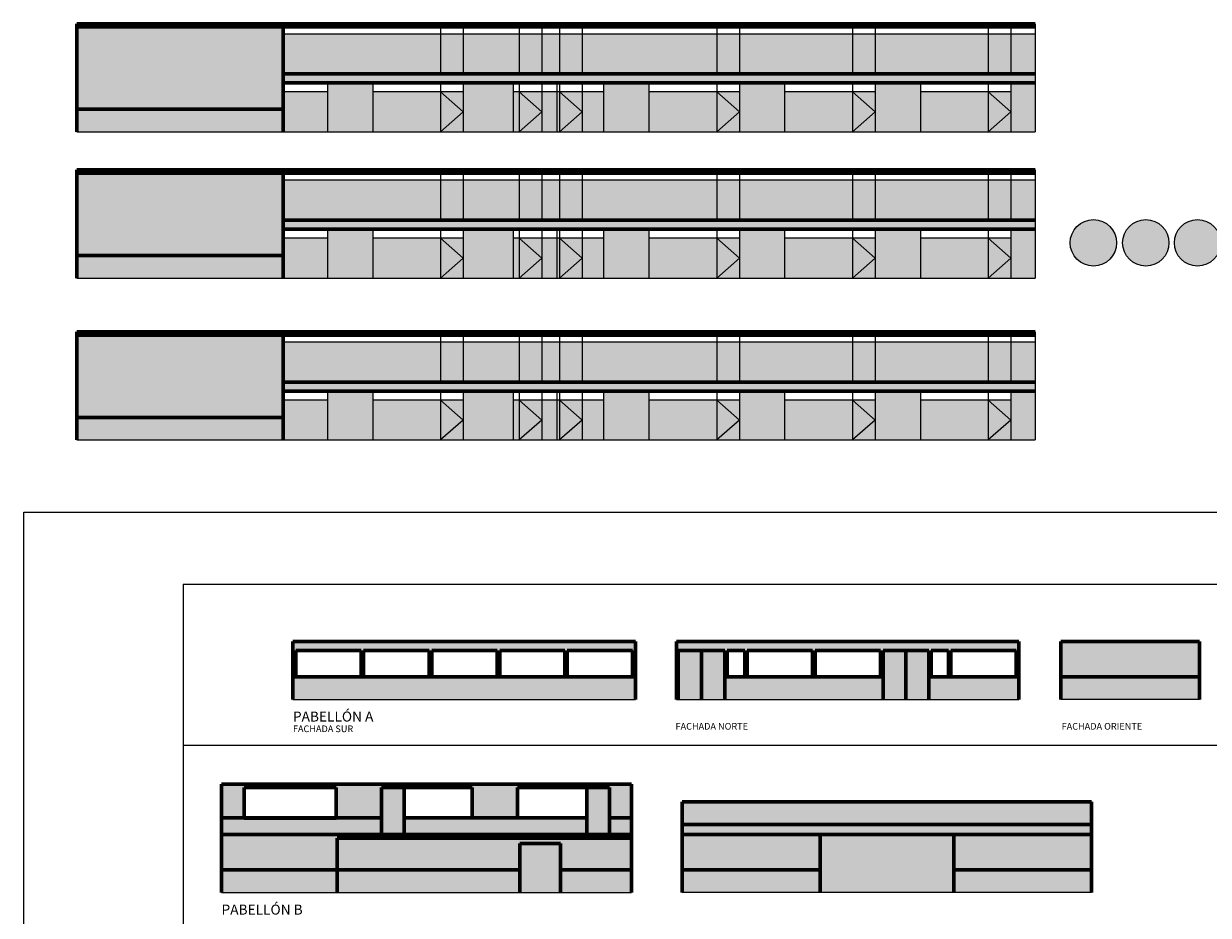
# Model space of a CAD drawing. Units: millimetres. Extents: x 66 to 1059, y 110 to 254.
# Drawn here: x 66 to 118, y 215 to 254 of the extents above; entities that cross this region are included whole.
import ezdxf

# ---------------------------------------------------------------- set-up
doc = ezdxf.new("R2010")
doc.units = ezdxf.units.MM
doc.layers.get('0').update_dxf_attribs({"lineweight": 18})
for name, color, linetype, lineweight in [('0.05', 8, 'Continuous', 5), ('0.5', 2, 'Continuous', 50), ('0.6', 4, 'Continuous', 60)]:
    doc.layers.add(name, color=color, linetype=linetype, lineweight=lineweight)
doc.layers.add('00 cotas', color=2, linetype='Continuous')
doc.layers.add('01', color=4, linetype='Continuous')
doc.styles.add('ARIAL', font='arial.ttf')
doc.styles.add('VERO', font='arial.ttf')

msp = doc.modelspace()

# ---------------------------------------------------------------- hatches: boundary and pattern name
at = {"layer": '0.05', "true_color": 0xa44141}
h = msp.add_hatch(color=15, dxfattribs=at)
h.dxf.hatch_style = 1
h.paths.add_polyline_path([(85.106, 254.03), (84.106, 254.03), (84.106, 252.27), (85.106, 252.27)])
h.paths.add_polyline_path([(88.581, 254.03), (87.581, 254.03), (87.581, 252.27), (88.581, 252.27)])
h.paths.add_polyline_path([(89.356, 252.27), (90.366, 252.27), (90.366, 254.03), (89.356, 254.03)])
h.paths.add_polyline_path([(96.306, 252.27), (97.306, 252.27), (97.306, 254.03), (96.306, 254.03)])
h.paths.add_polyline_path([(103.306, 254.03), (102.306, 254.03), (102.306, 252.27), (103.306, 252.27)])
h.paths.add_polyline_path([(109.306, 254.03), (108.306, 254.03), (108.306, 252.27), (109.306, 252.27)])
at = {"layer": '0.05', "true_color": 0x93d1eb}
h = msp.add_hatch(color=141, dxfattribs=at)
h.dxf.hatch_style = 1
h.paths.add_polyline_path([(110.381, 251.87), (110.381, 252.27), (77.156, 252.27), (77.156, 251.87)])
h = msp.add_hatch(color=141, dxfattribs=at)
h.dxf.hatch_style = 1
h.paths.add_polyline_path([(105.306, 251.47), (105.306, 249.71), (108.306, 249.71), (108.306, 251.47)])
h.paths.add_polyline_path([(102.306, 251.47), (99.306, 251.47), (99.306, 249.71), (102.306, 249.71)])
h.paths.add_polyline_path([(96.306, 249.71), (96.306, 251.47), (93.306, 251.47), (93.306, 249.71)])
h.paths.add_polyline_path([(90.366, 249.71), (91.306, 249.71), (91.306, 251.47), (90.366, 251.47)])
h.paths.add_polyline_path([(88.581, 249.71), (89.246, 249.71), (89.246, 251.47), (88.581, 251.47)])
h.paths.add_polyline_path([(87.581, 251.47), (87.306, 251.47), (87.306, 249.71), (87.581, 249.71)])
h.paths.add_polyline_path([(84.106, 249.71), (84.106, 251.47), (81.106, 251.47), (81.106, 249.71)])
h.paths.add_polyline_path([(79.106, 251.47), (77.156, 251.47), (77.156, 249.71), (79.106, 249.71)])
at = {"layer": '0.05', "true_color": 0xa44141}
h = msp.add_hatch(color=15, dxfattribs=at)
h.dxf.hatch_style = 1
h.paths.add_polyline_path([(85.106, 251.47), (84.106, 251.47), (85.106, 250.59)])
h.paths.add_polyline_path([(84.106, 251.47), (84.106, 249.71), (85.106, 250.59)])
h.paths.add_polyline_path([(85.106, 250.59), (84.106, 249.71), (85.106, 249.71)], flags=17)
h.paths.add_polyline_path([(88.581, 251.47), (87.581, 251.47), (88.581, 250.59)])
h.paths.add_polyline_path([(87.581, 251.47), (87.581, 249.71), (88.581, 250.59)])
h.paths.add_polyline_path([(88.581, 250.59), (87.581, 249.71), (88.581, 249.71)], flags=17)
h.paths.add_polyline_path([(90.366, 251.47), (89.366, 251.47), (90.366, 250.59)])
h.paths.add_polyline_path([(90.366, 250.59), (89.366, 251.47), (89.366, 249.71)])
h.paths.add_polyline_path([(90.366, 250.59), (89.366, 249.71), (90.366, 249.71)], flags=17)
h.paths.add_polyline_path([(97.306, 251.47), (96.306, 251.47), (97.306, 250.59)])
h.paths.add_polyline_path([(96.306, 251.47), (96.306, 249.71), (97.306, 250.59)])
h.paths.add_polyline_path([(97.306, 250.59), (96.306, 249.71), (97.306, 249.71)], flags=17)
h.paths.add_polyline_path([(103.306, 251.47), (102.306, 251.47), (103.306, 250.59)], flags=17)
h.paths.add_polyline_path([(102.306, 251.47), (102.306, 249.71), (103.306, 250.59)])
h.paths.add_polyline_path([(103.306, 250.59), (102.306, 249.71), (103.306, 249.71)])
h.paths.add_polyline_path([(109.306, 251.47), (108.306, 251.47), (109.306, 250.59)])
h.paths.add_polyline_path([(108.306, 251.47), (108.306, 249.71), (109.306, 250.59)])
h.paths.add_polyline_path([(109.306, 250.59), (108.306, 249.71), (109.306, 249.71)])
at = {"layer": '0.05', "true_color": 0x93d1eb}
h = msp.add_hatch(color=141, dxfattribs=at)
h.dxf.hatch_style = 1
h.paths.add_polyline_path([(68.031, 250.71), (68.031, 249.71), (77.156, 249.71), (77.156, 250.71)])
at = {"layer": '0.05', "true_color": 0xa44141}
h = msp.add_hatch(color=15, dxfattribs=at)
h.dxf.hatch_style = 1
h.paths.add_polyline_path([(85.106, 247.565), (84.106, 247.565), (84.106, 245.805), (85.106, 245.805)])
h.paths.add_polyline_path([(88.581, 247.565), (87.581, 247.565), (87.581, 245.805), (88.581, 245.805)])
h.paths.add_polyline_path([(89.356, 245.805), (90.366, 245.805), (90.366, 247.565), (89.356, 247.565)])
h.paths.add_polyline_path([(96.306, 245.805), (97.306, 245.805), (97.306, 247.565), (96.306, 247.565)])
h.paths.add_polyline_path([(103.306, 247.565), (102.306, 247.565), (102.306, 245.805), (103.306, 245.805)])
h.paths.add_polyline_path([(109.306, 247.565), (108.306, 247.565), (108.306, 245.805), (109.306, 245.805)])
at = {"layer": '0.05', "true_color": 0x34a8da}
h = msp.add_hatch(color=143, dxfattribs=at)
h.dxf.hatch_style = 1
h.paths.add_polyline_path([(110.381, 245.405), (110.381, 245.805), (77.156, 245.805), (77.156, 245.405)])
h = msp.add_hatch(color=143, dxfattribs=at)
h.dxf.hatch_style = 1
h.paths.add_polyline_path([(111.926, 244.8, 1), (113.975, 244.8, 1)])
at = {"layer": '0.05', "true_color": 0xa44141}
h = msp.add_hatch(color=15, dxfattribs=at)
h.dxf.hatch_style = 1
h.paths.add_polyline_path([(116.528, 244.8, 1), (118.577, 244.8, 1)])
at = {"layer": '0.05', "true_color": 0x34a8da}
h = msp.add_hatch(color=143, dxfattribs=at)
h.dxf.hatch_style = 1
h.paths.add_polyline_path([(105.306, 245.005), (105.306, 243.245), (108.306, 243.245), (108.306, 245.005)])
h.paths.add_polyline_path([(102.306, 245.005), (99.306, 245.005), (99.306, 243.245), (102.306, 243.245)])
h.paths.add_polyline_path([(96.306, 243.245), (96.306, 245.005), (93.306, 245.005), (93.306, 243.245)])
h.paths.add_polyline_path([(90.366, 243.245), (91.306, 243.245), (91.306, 245.005), (90.366, 245.005)])
h.paths.add_polyline_path([(88.581, 243.245), (89.246, 243.245), (89.246, 245.005), (88.581, 245.005)])
h.paths.add_polyline_path([(87.581, 245.005), (87.306, 245.005), (87.306, 243.245), (87.581, 243.245)])
h.paths.add_polyline_path([(84.106, 243.245), (84.106, 245.005), (81.106, 245.005), (81.106, 243.245)])
h.paths.add_polyline_path([(79.106, 245.005), (77.156, 245.005), (77.156, 243.245), (79.106, 243.245)])
at = {"layer": '0.05', "true_color": 0xa44141}
h = msp.add_hatch(color=15, dxfattribs=at)
h.dxf.hatch_style = 1
h.paths.add_polyline_path([(85.106, 245.005), (84.106, 245.005), (85.106, 244.125)])
h.paths.add_polyline_path([(84.106, 245.005), (84.106, 243.245), (85.106, 244.125)])
h.paths.add_polyline_path([(85.106, 244.125), (84.106, 243.245), (85.106, 243.245)], flags=17)
h.paths.add_polyline_path([(88.581, 245.005), (87.581, 245.005), (88.581, 244.125)])
h.paths.add_polyline_path([(87.581, 245.005), (87.581, 243.245), (88.581, 244.125)])
h.paths.add_polyline_path([(88.581, 244.125), (87.581, 243.245), (88.581, 243.245)], flags=17)
h.paths.add_polyline_path([(90.366, 245.005), (89.366, 245.005), (90.366, 244.125)])
h.paths.add_polyline_path([(90.366, 244.125), (89.366, 245.005), (89.366, 243.245)])
h.paths.add_polyline_path([(90.366, 244.125), (89.366, 243.245), (90.366, 243.245)], flags=17)
h.paths.add_polyline_path([(97.306, 245.005), (96.306, 245.005), (97.306, 244.125)])
h.paths.add_polyline_path([(96.306, 245.005), (96.306, 243.245), (97.306, 244.125)])
h.paths.add_polyline_path([(97.306, 244.125), (96.306, 243.245), (97.306, 243.245)], flags=17)
h.paths.add_polyline_path([(103.306, 245.005), (102.306, 245.005), (103.306, 244.125)], flags=17)
h.paths.add_polyline_path([(102.306, 245.005), (102.306, 243.245), (103.306, 244.125)])
h.paths.add_polyline_path([(103.306, 244.125), (102.306, 243.245), (103.306, 243.245)])
h.paths.add_polyline_path([(109.306, 245.005), (108.306, 245.005), (109.306, 244.125)])
h.paths.add_polyline_path([(108.306, 245.005), (108.306, 243.245), (109.306, 244.125)])
h.paths.add_polyline_path([(109.306, 244.125), (108.306, 243.245), (109.306, 243.245)])
at = {"layer": '0.05', "true_color": 0x34a8da}
h = msp.add_hatch(color=143, dxfattribs=at)
h.dxf.hatch_style = 1
h.paths.add_polyline_path([(68.031, 244.245), (68.031, 243.245), (77.156, 243.245), (77.156, 244.245)])
at = {"layer": '0.05', "true_color": 0xa44141}
h = msp.add_hatch(color=15, dxfattribs=at)
h.dxf.hatch_style = 1
h.paths.add_polyline_path([(85.106, 240.406), (84.106, 240.406), (84.106, 238.646), (85.106, 238.646)])
h.paths.add_polyline_path([(88.581, 240.406), (87.581, 240.406), (87.581, 238.646), (88.581, 238.646)])
h.paths.add_polyline_path([(89.356, 238.646), (90.366, 238.646), (90.366, 240.406), (89.356, 240.406)])
h.paths.add_polyline_path([(96.306, 238.646), (97.306, 238.646), (97.306, 240.406), (96.306, 240.406)])
h.paths.add_polyline_path([(103.306, 240.406), (102.306, 240.406), (102.306, 238.646), (103.306, 238.646)])
h.paths.add_polyline_path([(109.306, 240.406), (108.306, 240.406), (108.306, 238.646), (109.306, 238.646)])
at = {"layer": '0.05', "true_color": 0x34a8da}
h = msp.add_hatch(color=143, dxfattribs=at)
h.dxf.hatch_style = 1
h.paths.add_polyline_path([(110.381, 238.246), (110.381, 238.646), (77.156, 238.646), (77.156, 238.246)])
h = msp.add_hatch(color=143, dxfattribs=at)
h.dxf.hatch_style = 1
h.paths.add_polyline_path([(105.306, 237.846), (105.306, 236.086), (108.306, 236.086), (108.306, 237.846)])
h.paths.add_polyline_path([(102.306, 237.846), (99.306, 237.846), (99.306, 236.086), (102.306, 236.086)])
h.paths.add_polyline_path([(96.306, 236.086), (96.306, 237.846), (93.306, 237.846), (93.306, 236.086)])
h.paths.add_polyline_path([(90.366, 236.086), (91.306, 236.086), (91.306, 237.846), (90.366, 237.846)])
h.paths.add_polyline_path([(88.581, 236.086), (89.246, 236.086), (89.246, 237.846), (88.581, 237.846)])
h.paths.add_polyline_path([(87.581, 237.846), (87.306, 237.846), (87.306, 236.086), (87.581, 236.086)])
h.paths.add_polyline_path([(84.106, 236.086), (84.106, 237.846), (81.106, 237.846), (81.106, 236.086)])
h.paths.add_polyline_path([(79.106, 237.846), (77.156, 237.846), (77.156, 236.086), (79.106, 236.086)])
at = {"layer": '0.05', "true_color": 0xa44141}
h = msp.add_hatch(color=15, dxfattribs=at)
h.dxf.hatch_style = 1
h.paths.add_polyline_path([(85.106, 237.846), (84.106, 237.846), (85.106, 236.966)])
h.paths.add_polyline_path([(84.106, 237.846), (84.106, 236.086), (85.106, 236.966)])
h.paths.add_polyline_path([(85.106, 236.966), (84.106, 236.086), (85.106, 236.086)], flags=17)
h.paths.add_polyline_path([(88.581, 237.846), (87.581, 237.846), (88.581, 236.966)])
h.paths.add_polyline_path([(87.581, 237.846), (87.581, 236.086), (88.581, 236.966)])
h.paths.add_polyline_path([(88.581, 236.966), (87.581, 236.086), (88.581, 236.086)], flags=17)
h.paths.add_polyline_path([(90.366, 237.846), (89.366, 237.846), (90.366, 236.966)])
h.paths.add_polyline_path([(90.366, 236.966), (89.366, 237.846), (89.366, 236.086)])
h.paths.add_polyline_path([(90.366, 236.966), (89.366, 236.086), (90.366, 236.086)], flags=17)
h.paths.add_polyline_path([(97.306, 237.846), (96.306, 237.846), (97.306, 236.966)])
h.paths.add_polyline_path([(96.306, 237.846), (96.306, 236.086), (97.306, 236.966)])
h.paths.add_polyline_path([(97.306, 236.966), (96.306, 236.086), (97.306, 236.086)], flags=17)
h.paths.add_polyline_path([(103.306, 237.846), (102.306, 237.846), (103.306, 236.966)], flags=17)
h.paths.add_polyline_path([(102.306, 237.846), (102.306, 236.086), (103.306, 236.966)])
h.paths.add_polyline_path([(103.306, 236.966), (102.306, 236.086), (103.306, 236.086)])
h.paths.add_polyline_path([(109.306, 237.846), (108.306, 237.846), (109.306, 236.966)])
h.paths.add_polyline_path([(108.306, 237.846), (108.306, 236.086), (109.306, 236.966)])
h.paths.add_polyline_path([(109.306, 236.966), (108.306, 236.086), (109.306, 236.086)])
h = msp.add_hatch(color=15, dxfattribs=at)
h.dxf.hatch_style = 1
h.paths.add_polyline_path([(68.031, 237.086), (68.031, 236.086), (77.156, 236.086), (77.156, 237.086)])
h = msp.add_hatch(color=15, dxfattribs=at)
h.dxf.hatch_style = 1
h.paths.add_polyline_path([(95.634, 226.775), (94.6, 226.775), (94.6, 224.615), (95.634, 224.615)])
h.paths.add_polyline_path([(96.669, 226.775), (95.634, 226.775), (95.634, 224.615), (96.669, 224.615)])
h.paths.add_polyline_path([(104.667, 226.775), (103.66, 226.775), (103.66, 224.615), (104.667, 224.615)])
h.paths.add_polyline_path([(105.675, 226.775), (104.667, 226.775), (104.667, 224.615), (105.675, 224.615)])
at = {"layer": '0.05', "true_color": 0x34a8da}
h = msp.add_hatch(color=143, dxfattribs=at)
h.dxf.hatch_style = 1
h.paths.add_polyline_path([(77.577, 225.615), (77.577, 224.615), (92.712, 224.615), (92.712, 225.615)])
h = msp.add_hatch(color=143, dxfattribs=at)
h.dxf.hatch_style = 1
h.paths.add_polyline_path([(94.6, 225.615), (94.525, 225.615), (94.525, 224.615), (94.6, 224.615)])
h.paths.add_polyline_path([(103.66, 225.615), (96.669, 225.615), (96.669, 224.615), (103.66, 224.615)])
h.paths.add_polyline_path([(109.66, 225.615), (105.675, 225.615), (105.675, 224.615), (109.66, 224.615)])
h = msp.add_hatch(color=143, dxfattribs=at)
h.dxf.hatch_style = 1
h.paths.add_polyline_path([(111.517, 225.615), (111.517, 224.615), (117.637, 224.615), (117.637, 225.615)])
at = {"layer": '0.05', "true_color": 0xa44141}
h = msp.add_hatch(color=15, dxfattribs=at)
h.dxf.hatch_style = 1
h.paths.add_polyline_path([(81.497, 218.642), (82.497, 218.642), (82.497, 220.722), (81.497, 220.722)])
h.paths.add_polyline_path([(91.572, 220.722), (90.572, 220.722), (90.572, 218.642), (91.572, 218.642)])
h.paths.add_polyline_path([(89.407, 218.242), (87.607, 218.242), (87.607, 216.082), (89.407, 216.082)])
at = {"layer": '0.05', "true_color": 0x34a8da}
h = msp.add_hatch(color=143, dxfattribs=at)
h.dxf.hatch_style = 1
h.paths.add_polyline_path([(81.497, 219.375), (79.497, 219.375), (79.497, 219.362), (75.422, 219.362), (74.422, 219.375), (74.422, 218.642), (81.497, 218.642)])
h.paths.add_polyline_path([(90.572, 219.375), (82.497, 219.375), (82.497, 218.642), (90.572, 218.642)])
h.paths.add_polyline_path([(92.542, 219.375), (91.572, 219.375), (91.572, 218.642), (92.542, 218.642)])
h.paths.add_polyline_path([(92.542, 217.082), (89.407, 217.082), (89.407, 216.082), (92.542, 216.082)])
h.paths.add_polyline_path([(87.607, 217.082), (79.542, 217.082), (79.542, 216.082), (87.607, 216.082)])
h.paths.add_polyline_path([(79.542, 217.082), (74.422, 217.082), (74.422, 216.082), (79.542, 216.082)])
at = {"layer": '0.05', "true_color": 0xa44141}
h = msp.add_hatch(color=15, dxfattribs=at)
h.dxf.hatch_style = 1
h.paths.add_polyline_path([(100.883, 218.642), (100.883, 216.082), (106.783, 216.082), (106.783, 218.642)])
at = {"layer": '0.05', "true_color": 0x34a8da}
h = msp.add_hatch(color=143, dxfattribs=at)
h.dxf.hatch_style = 1
h.paths.add_polyline_path([(100.883, 216.082), (100.883, 217.082), (94.773, 217.082), (94.773, 216.082)])
h.paths.add_polyline_path([(112.873, 216.082), (112.873, 217.082), (106.783, 217.082), (106.783, 216.082)])
at = {"layer": '01', "ltscale": 0.05, "true_color": 0xc5c1cd}
h = msp.add_hatch(color=9, dxfattribs=at)
h.dxf.hatch_style = 1
h.paths.add_polyline_path([(77.156, 250.71), (77.156, 254.35), (68.031, 254.35), (68.031, 250.71)])
h = msp.add_hatch(color=9, dxfattribs=at)
h.dxf.hatch_style = 1
h.paths.add_polyline_path([(84.106, 252.27), (84.106, 254.03), (77.156, 254.03), (77.156, 252.27)])
h.paths.add_polyline_path([(87.581, 254.03), (85.106, 254.03), (85.106, 252.27), (87.581, 252.27)])
h.paths.add_polyline_path([(88.581, 252.27), (89.356, 252.27), (89.356, 254.03), (88.581, 254.03)])
h.paths.add_polyline_path([(96.306, 252.27), (96.306, 254.03), (90.366, 254.03), (90.366, 252.27)])
h.paths.add_polyline_path([(102.306, 252.27), (102.306, 254.03), (97.306, 254.03), (97.306, 252.27)])
h.paths.add_polyline_path([(103.306, 252.27), (108.306, 252.27), (108.306, 254.03), (103.306, 254.03)])
h.paths.add_polyline_path([(110.381, 254.03), (109.306, 254.03), (109.306, 252.27), (110.381, 252.27)])
h = msp.add_hatch(color=9, dxfattribs=at)
h.dxf.hatch_style = 1
h.paths.add_polyline_path([(109.306, 249.71), (110.381, 249.71), (110.381, 251.87), (109.306, 251.87)])
h.paths.add_polyline_path([(103.306, 249.71), (105.306, 249.71), (105.306, 251.87), (103.306, 251.87)])
h.paths.add_polyline_path([(97.306, 249.71), (99.306, 249.71), (99.306, 251.87), (97.306, 251.87), (97.306, 251.47)])
h.paths.add_polyline_path([(91.306, 249.71), (93.306, 249.71), (93.306, 251.87), (91.306, 251.87)])
h.paths.add_polyline_path([(87.306, 249.71), (87.306, 251.87), (85.106, 251.87), (85.106, 251.47), (85.106, 249.71)])
h.paths.add_polyline_path([(89.366, 251.47), (89.246, 251.47), (89.246, 249.71), (89.366, 249.71)])
h.paths.add_polyline_path([(81.106, 251.87), (79.106, 251.87), (79.106, 249.71), (81.106, 249.71)])
h = msp.add_hatch(color=9, dxfattribs=at)
h.dxf.hatch_style = 1
h.paths.add_polyline_path([(77.156, 244.245), (77.156, 247.885), (68.031, 247.885), (68.031, 244.245)])
h = msp.add_hatch(color=9, dxfattribs=at)
h.dxf.hatch_style = 1
h.paths.add_polyline_path([(84.106, 245.805), (84.106, 247.565), (77.156, 247.565), (77.156, 245.805)])
h.paths.add_polyline_path([(87.581, 247.565), (85.106, 247.565), (85.106, 245.805), (87.581, 245.805)])
h.paths.add_polyline_path([(88.581, 245.805), (89.356, 245.805), (89.356, 247.565), (88.581, 247.565)])
h.paths.add_polyline_path([(96.306, 245.805), (96.306, 247.565), (90.366, 247.565), (90.366, 245.805)])
h.paths.add_polyline_path([(102.306, 245.805), (102.306, 247.565), (97.306, 247.565), (97.306, 245.805)])
h.paths.add_polyline_path([(103.306, 245.805), (108.306, 245.805), (108.306, 247.565), (103.306, 247.565)])
h.paths.add_polyline_path([(110.381, 247.565), (109.306, 247.565), (109.306, 245.805), (110.381, 245.805)])
h = msp.add_hatch(color=9, dxfattribs=at)
h.dxf.hatch_style = 1
h.paths.add_polyline_path([(114.241, 244.8, 1), (116.29, 244.8, 1)])
h = msp.add_hatch(color=9, dxfattribs=at)
h.dxf.hatch_style = 1
h.paths.add_polyline_path([(109.306, 243.245), (110.381, 243.245), (110.381, 245.405), (109.306, 245.405)])
h.paths.add_polyline_path([(103.306, 243.245), (105.306, 243.245), (105.306, 245.405), (103.306, 245.405)])
h.paths.add_polyline_path([(97.306, 243.245), (99.306, 243.245), (99.306, 245.405), (97.306, 245.405), (97.306, 245.005)])
h.paths.add_polyline_path([(91.306, 243.245), (93.306, 243.245), (93.306, 245.405), (91.306, 245.405)])
h.paths.add_polyline_path([(87.306, 243.245), (87.306, 245.405), (85.106, 245.405), (85.106, 245.005), (85.106, 243.245)])
h.paths.add_polyline_path([(89.366, 245.005), (89.246, 245.005), (89.246, 243.245), (89.366, 243.245)])
h.paths.add_polyline_path([(81.106, 245.405), (79.106, 245.405), (79.106, 243.245), (81.106, 243.245)])
at = {"layer": '01', "ltscale": 0.05, "true_color": 0xf5eed6}
h = msp.add_hatch(color=254, dxfattribs=at)
h.dxf.hatch_style = 1
h.paths.add_polyline_path([(77.156, 237.086), (77.156, 240.726), (68.031, 240.726), (68.031, 237.086)])
h = msp.add_hatch(color=254, dxfattribs=at)
h.dxf.hatch_style = 1
h.paths.add_polyline_path([(84.106, 238.646), (84.106, 240.406), (77.156, 240.406), (77.156, 238.646)])
h.paths.add_polyline_path([(87.581, 240.406), (85.106, 240.406), (85.106, 238.646), (87.581, 238.646)])
h.paths.add_polyline_path([(88.581, 238.646), (89.356, 238.646), (89.356, 240.406), (88.581, 240.406)])
h.paths.add_polyline_path([(96.306, 238.646), (96.306, 240.406), (90.366, 240.406), (90.366, 238.646)])
h.paths.add_polyline_path([(102.306, 238.646), (102.306, 240.406), (97.306, 240.406), (97.306, 238.646)])
h.paths.add_polyline_path([(103.306, 238.646), (108.306, 238.646), (108.306, 240.406), (103.306, 240.406)])
h.paths.add_polyline_path([(110.381, 240.406), (109.306, 240.406), (109.306, 238.646), (110.381, 238.646)])
h = msp.add_hatch(color=254, dxfattribs=at)
h.dxf.hatch_style = 1
h.paths.add_polyline_path([(109.306, 236.086), (110.381, 236.086), (110.381, 238.246), (109.306, 238.246)])
h.paths.add_polyline_path([(103.306, 236.086), (105.306, 236.086), (105.306, 238.246), (103.306, 238.246)])
h.paths.add_polyline_path([(97.306, 236.086), (99.306, 236.086), (99.306, 238.246), (97.306, 238.246), (97.306, 237.846)])
h.paths.add_polyline_path([(91.306, 236.086), (93.306, 236.086), (93.306, 238.246), (91.306, 238.246)])
h.paths.add_polyline_path([(87.306, 236.086), (87.306, 238.246), (85.106, 238.246), (85.106, 237.846), (85.106, 236.086)])
h.paths.add_polyline_path([(89.366, 237.846), (89.246, 237.846), (89.246, 236.086), (89.366, 236.086)])
h.paths.add_polyline_path([(81.106, 238.246), (79.106, 238.246), (79.106, 236.086), (81.106, 236.086)])
h = msp.add_hatch(color=254, dxfattribs=at)
h.dxf.hatch_style = 1
h.paths.add_polyline_path([(92.712, 227.175), (77.577, 227.175), (77.577, 225.615), (77.702, 225.615), (77.702, 226.775), (80.602, 226.775), (80.602, 225.615), (80.702, 225.615), (80.702, 226.775), (83.602, 226.775), (83.602, 225.615), (83.722, 225.615), (83.722, 226.775), (86.602, 226.775), (86.602, 225.615), (86.722, 225.615), (86.722, 226.775), (89.602, 226.775), (89.602, 225.615), (89.702, 225.615), (89.702, 226.775), (92.592, 226.775), (92.592, 225.615), (92.712, 225.615)])
h = msp.add_hatch(color=254, dxfattribs=at)
h.dxf.hatch_style = 1
h.paths.add_polyline_path([(109.66, 227.175), (94.525, 227.175), (94.525, 225.615), (94.6, 225.615), (94.6, 226.775), (96.669, 226.775), (96.669, 225.615), (96.775, 225.615), (96.775, 226.775), (97.55, 226.775), (97.55, 225.615), (97.65, 225.615), (97.65, 226.775), (100.54, 226.775), (100.54, 225.615), (100.66, 225.615), (100.66, 226.775), (103.55, 226.775), (103.55, 225.615), (103.66, 225.615), (103.66, 226.775), (105.675, 226.775), (105.675, 225.615), (105.775, 225.615), (105.775, 226.775), (106.55, 226.775), (106.55, 225.615), (106.65, 225.615), (106.65, 226.775), (109.54, 226.775), (109.54, 225.615), (109.66, 225.615)])
h = msp.add_hatch(color=254, dxfattribs=at)
h.dxf.hatch_style = 1
h.paths.add_polyline_path([(117.637, 227.175), (111.517, 227.175), (111.517, 225.615), (117.637, 225.615)])
h = msp.add_hatch(color=254, dxfattribs=at)
h.dxf.hatch_style = 1
h.paths.add_polyline_path([(81.497, 220.722), (82.497, 220.722), (85.497, 220.722), (85.497, 219.375), (87.497, 219.375), (87.497, 220.722), (90.572, 220.722), (91.572, 220.722), (91.572, 219.375), (92.542, 219.375), (92.542, 220.874), (74.422, 220.874), (74.422, 219.375), (75.422, 219.375), (75.422, 220.722), (79.497, 220.722), (79.497, 219.375), (81.497, 219.375)])
h.paths.add_polyline_path([(79.542, 218.482), (92.542, 218.482), (92.542, 218.642), (74.422, 218.642), (74.422, 217.082), (79.542, 217.082)])
h.paths.add_polyline_path([(87.607, 218.242), (89.407, 218.242), (89.407, 217.082), (92.542, 217.082), (92.542, 218.482), (79.542, 218.482), (79.542, 217.082), (87.607, 217.082)], flags=17)
h = msp.add_hatch(color=254, dxfattribs=at)
h.dxf.hatch_style = 1
h.paths.add_polyline_path([(112.873, 218.642), (106.783, 218.642), (106.783, 217.082), (112.873, 217.082)])
h.paths.add_polyline_path([(112.873, 219.082), (94.773, 219.082), (94.773, 218.642), (112.873, 218.642)])
h.paths.add_polyline_path([(112.873, 220.082), (94.773, 220.082), (94.773, 219.082), (112.873, 219.082)])
h.paths.add_polyline_path([(100.883, 218.642), (94.773, 218.642), (94.773, 217.082), (100.883, 217.082)])

# ---------------------------------------------------------------- linework, layer by layer
msp.add_lwpolyline([(65.684, 232.887), (165.086, 232.887), (165.086, 119.498), (65.684, 119.498)], close=True)
at = {"layer": '0.05', "color": 8}
for p, q in [((110.381, 254.489), (110.381, 249.71)), ((110.381, 254.03), (77.156, 254.03)), ((84.106, 254.35), (84.106, 252.27)), ((85.106, 254.35), (85.106, 252.27)), ((87.581, 254.35), (87.581, 252.27)), ((88.581, 254.35), (88.581, 252.27)), ((89.356, 254.35), (89.356, 252.27)), ((90.366, 254.35), (90.366, 252.27)), ((96.306, 254.35), (96.306, 252.27)), ((97.306, 254.35), (97.306, 252.27)), ((102.306, 254.35), (102.306, 252.27)), ((103.306, 254.35), (103.306, 252.27)), ((108.306, 254.35), (108.306, 252.27)), ((109.306, 254.35), (109.306, 252.27)), ((79.106, 251.87), (79.106, 249.71)), ((81.106, 251.87), (81.106, 249.71)), ((84.106, 251.87), (84.106, 249.71)), ((85.106, 251.87), (85.106, 251.47)), ((87.306, 251.87), (87.306, 249.71)), ((87.581, 251.87), (87.581, 249.71)), ((88.581, 251.87), (88.581, 251.47)), ((89.246, 251.87), (89.246, 249.71)), ((89.366, 251.87), (89.366, 249.71)), ((90.366, 251.87), (90.366, 251.47)), ((91.306, 251.87), (91.306, 249.71)), ((93.306, 251.87), (93.306, 249.71)), ((96.306, 251.87), (96.306, 249.71)), ((97.306, 251.87), (97.306, 251.47)), ((99.306, 251.87), (99.306, 249.71)), ((102.306, 251.87), (102.306, 249.71)), ((103.306, 251.87), (103.306, 249.71)), ((105.306, 251.87), (105.306, 249.71)), ((108.306, 251.87), (108.306, 249.71)), ((109.306, 251.87), (109.306, 249.71)), ((79.106, 251.47), (77.156, 251.47)), ((85.106, 251.47), (81.106, 251.47)), ((84.106, 251.47), (85.106, 250.59)), ((85.106, 251.47), (85.106, 249.71)), ((91.306, 251.47), (87.306, 251.47)), ((87.581, 251.47), (88.581, 250.59)), ((88.581, 251.47), (88.581, 249.71)), ((89.366, 251.47), (90.366, 250.59)), ((90.366, 251.47), (90.366, 249.71)), ((97.306, 251.47), (93.306, 251.47)), ((96.306, 251.47), (97.306, 250.59)), ((97.306, 251.47), (97.306, 249.71)), ((103.306, 251.47), (99.306, 251.47)), ((102.306, 251.47), (103.306, 250.59)), ((109.306, 251.47), (105.306, 251.47)), ((108.306, 251.47), (109.306, 250.59)), ((85.106, 250.59), (84.106, 249.71)), ((88.581, 250.59), (87.581, 249.71)), ((90.366, 250.59), (89.366, 249.71)), ((97.306, 250.59), (96.306, 249.71)), ((103.306, 250.59), (102.306, 249.71)), ((109.306, 250.59), (108.306, 249.71)), ((68.031, 249.71), (110.381, 249.71)), ((84.106, 247.885), (84.106, 245.805)), ((85.106, 247.885), (85.106, 245.805)), ((87.581, 247.885), (87.581, 245.805)), ((88.581, 247.885), (88.581, 245.805)), ((89.356, 247.885), (89.356, 245.805)), ((90.366, 247.885), (90.366, 245.805)), ((96.306, 247.885), (96.306, 245.805)), ((97.306, 247.885), (97.306, 245.805)), ((102.306, 247.885), (102.306, 245.805)), ((103.306, 247.885), (103.306, 245.805)), ((108.306, 247.885), (108.306, 245.805)), ((109.306, 247.885), (109.306, 245.805)), ((110.381, 248.023), (110.381, 243.245)), ((110.381, 247.565), (77.156, 247.565)), ((79.106, 245.005), (77.156, 245.005)), ((79.106, 245.405), (79.106, 243.245)), ((81.106, 245.405), (81.106, 243.245)), ((85.106, 245.005), (81.106, 245.005)), ((84.106, 245.405), (84.106, 243.245)), ((84.106, 245.005), (85.106, 244.125)), ((85.106, 245.405), (85.106, 245.005)), ((85.106, 245.005), (85.106, 243.245)), ((87.306, 245.405), (87.306, 243.245)), ((91.306, 245.005), (87.306, 245.005)), ((87.581, 245.405), (87.581, 243.245)), ((87.581, 245.005), (88.581, 244.125)), ((88.581, 245.405), (88.581, 245.005)), ((88.581, 245.005), (88.581, 243.245)), ((89.246, 245.405), (89.246, 243.245)), ((89.366, 245.405), (89.366, 243.245)), ((89.366, 245.005), (90.366, 244.125)), ((90.366, 245.405), (90.366, 245.005)), ((90.366, 245.005), (90.366, 243.245)), ((91.306, 245.405), (91.306, 243.245)), ((93.306, 245.405), (93.306, 243.245)), ((97.306, 245.005), (93.306, 245.005)), ((96.306, 245.405), (96.306, 243.245)), ((96.306, 245.005), (97.306, 244.125)), ((97.306, 245.405), (97.306, 245.005)), ((97.306, 245.005), (97.306, 243.245)), ((99.306, 245.405), (99.306, 243.245)), ((103.306, 245.005), (99.306, 245.005)), ((102.306, 245.405), (102.306, 243.245)), ((102.306, 245.005), (103.306, 244.125)), ((103.306, 245.405), (103.306, 243.245)), ((105.306, 245.405), (105.306, 243.245)), ((109.306, 245.005), (105.306, 245.005)), ((108.306, 245.405), (108.306, 243.245)), ((108.306, 245.005), (109.306, 244.125)), ((109.306, 245.405), (109.306, 243.245)), ((85.106, 244.125), (84.106, 243.245)), ((88.581, 244.125), (87.581, 243.245)), ((90.366, 244.125), (89.366, 243.245)), ((97.306, 244.125), (96.306, 243.245)), ((103.306, 244.125), (102.306, 243.245)), ((109.306, 244.125), (108.306, 243.245)), ((68.031, 243.245), (110.381, 243.245)), ((110.381, 240.865), (110.381, 236.086)), ((110.381, 240.406), (77.156, 240.406)), ((84.106, 240.726), (84.106, 238.646)), ((85.106, 240.726), (85.106, 238.646)), ((87.581, 240.726), (87.581, 238.646)), ((88.581, 240.726), (88.581, 238.646)), ((89.356, 240.726), (89.356, 238.646)), ((90.366, 240.726), (90.366, 238.646)), ((96.306, 240.726), (96.306, 238.646)), ((97.306, 240.726), (97.306, 238.646)), ((102.306, 240.726), (102.306, 238.646)), ((103.306, 240.726), (103.306, 238.646)), ((108.306, 240.726), (108.306, 238.646)), ((109.306, 240.726), (109.306, 238.646)), ((79.106, 238.246), (79.106, 236.086)), ((81.106, 238.246), (81.106, 236.086)), ((84.106, 238.246), (84.106, 236.086)), ((85.106, 238.246), (85.106, 237.846)), ((87.306, 238.246), (87.306, 236.086)), ((87.581, 238.246), (87.581, 236.086)), ((88.581, 238.246), (88.581, 237.846)), ((89.246, 238.246), (89.246, 236.086)), ((89.366, 238.246), (89.366, 236.086)), ((90.366, 238.246), (90.366, 237.846)), ((91.306, 238.246), (91.306, 236.086)), ((93.306, 238.246), (93.306, 236.086)), ((96.306, 238.246), (96.306, 236.086)), ((97.306, 238.246), (97.306, 237.846)), ((99.306, 238.246), (99.306, 236.086)), ((102.306, 238.246), (102.306, 236.086)), ((103.306, 238.246), (103.306, 236.086)), ((105.306, 238.246), (105.306, 236.086)), ((108.306, 238.246), (108.306, 236.086)), ((109.306, 238.246), (109.306, 236.086)), ((79.106, 237.846), (77.156, 237.846)), ((85.106, 237.846), (81.106, 237.846)), ((84.106, 237.846), (85.106, 236.966)), ((85.106, 237.846), (85.106, 236.086)), ((91.306, 237.846), (87.306, 237.846)), ((87.581, 237.846), (88.581, 236.966)), ((88.581, 237.846), (88.581, 236.086)), ((89.366, 237.846), (90.366, 236.966)), ((90.366, 237.846), (90.366, 236.086)), ((97.306, 237.846), (93.306, 237.846)), ((96.306, 237.846), (97.306, 236.966)), ((97.306, 237.846), (97.306, 236.086)), ((103.306, 237.846), (99.306, 237.846)), ((102.306, 237.846), (103.306, 236.966)), ((109.306, 237.846), (105.306, 237.846)), ((108.306, 237.846), (109.306, 236.966)), ((85.106, 236.966), (84.106, 236.086)), ((88.581, 236.966), (87.581, 236.086)), ((90.366, 236.966), (89.366, 236.086)), ((97.306, 236.966), (96.306, 236.086)), ((103.306, 236.966), (102.306, 236.086)), ((109.306, 236.966), (108.306, 236.086)), ((68.031, 236.086), (110.381, 236.086))]:
    msp.add_line(p, q, dxfattribs=at)
at = {"layer": '0.05'}
for p, q in [((72.728, 229.705), (72.728, 176.506)), ((72.728, 229.705), (159.804, 229.705)), ((72.728, 222.6), (132.728, 222.6))]:
    msp.add_line(p, q, dxfattribs=at)
at = {"layer": '0.05', "color": 7}
for p, q in [((77.577, 224.615), (92.712, 224.615)), ((94.525, 224.615), (109.66, 224.615)), ((117.637, 224.615), (111.517, 224.615)), ((74.422, 216.082), (92.542, 216.082)), ((112.873, 216.082), (94.773, 216.082))]:
    msp.add_line(p, q, dxfattribs=at)
at = {"layer": '0.05'}
for centre in [(112.95, 244.8), (115.266, 244.8), (117.552, 244.8)]:
    msp.add_circle(centre, 1.025, dxfattribs=at)
at = {"layer": '0.6', "color": 8, "ltscale": 0.06}
for p, q in [((68.031, 254.489), (110.381, 254.489)), ((68.031, 254.489), (68.031, 249.71)), ((77.156, 254.489), (77.156, 249.71)), ((68.031, 254.35), (110.381, 254.35)), ((77.156, 252.27), (110.381, 252.27)), ((77.156, 251.87), (110.381, 251.87)), ((68.031, 250.71), (77.156, 250.71)), ((68.031, 248.023), (110.381, 248.023)), ((68.031, 248.023), (68.031, 243.245)), ((68.031, 247.885), (110.381, 247.885)), ((77.156, 248.023), (77.156, 243.245)), ((77.156, 245.805), (110.381, 245.805)), ((77.156, 245.405), (110.381, 245.405)), ((68.031, 244.245), (77.156, 244.245)), ((68.031, 240.865), (110.381, 240.865)), ((68.031, 240.865), (68.031, 236.086)), ((77.156, 240.865), (77.156, 236.086)), ((68.031, 240.726), (110.381, 240.726)), ((77.156, 238.646), (110.381, 238.646)), ((77.156, 238.246), (110.381, 238.246)), ((68.031, 237.086), (77.156, 237.086))]:
    msp.add_line(p, q, dxfattribs=at)
at = {"layer": '0.6', "ltscale": 0.06}
for p, q in [((77.577, 227.175), (92.712, 227.175)), ((77.577, 227.175), (77.577, 224.615)), ((92.712, 227.175), (92.712, 224.615)), ((94.525, 227.175), (109.66, 227.175)), ((94.525, 227.175), (94.525, 224.615)), ((109.66, 227.175), (109.66, 224.615)), ((117.637, 227.175), (111.517, 227.175)), ((111.517, 227.175), (111.517, 224.615)), ((117.637, 227.175), (117.637, 224.615)), ((77.702, 226.775), (80.602, 226.775)), ((77.702, 226.775), (77.702, 225.615)), ((80.602, 226.775), (80.602, 225.615)), ((80.702, 226.775), (83.602, 226.775)), ((80.702, 226.775), (80.702, 225.615)), ((83.602, 226.775), (83.602, 225.615)), ((83.722, 226.775), (86.602, 226.775)), ((83.722, 226.775), (83.722, 225.615)), ((86.602, 226.775), (86.602, 225.615)), ((86.722, 226.775), (89.602, 226.775)), ((86.722, 226.775), (86.722, 225.615)), ((89.602, 226.775), (89.602, 225.615)), ((89.702, 226.775), (92.592, 226.775)), ((89.702, 226.775), (89.702, 225.615)), ((92.592, 226.775), (92.592, 225.615)), ((94.6, 226.775), (96.669, 226.775)), ((94.6, 226.775), (94.6, 224.615)), ((95.634, 226.775), (95.634, 224.615)), ((96.669, 226.775), (96.669, 224.615)), ((96.775, 226.775), (97.55, 226.775)), ((96.775, 226.775), (96.775, 225.615)), ((97.55, 226.775), (97.55, 225.615)), ((97.65, 226.775), (100.54, 226.775)), ((97.65, 226.775), (97.65, 225.615)), ((100.54, 226.775), (100.54, 225.615)), ((100.66, 226.775), (103.55, 226.775)), ((100.66, 226.775), (100.66, 225.615)), ((103.55, 226.775), (103.55, 225.615)), ((103.66, 226.775), (105.675, 226.775)), ((103.66, 226.775), (103.66, 224.615)), ((104.667, 226.775), (104.667, 224.615)), ((105.675, 226.775), (105.675, 224.615)), ((105.775, 226.775), (106.55, 226.775)), ((105.775, 226.775), (105.775, 225.615)), ((106.55, 226.775), (106.55, 225.615)), ((106.65, 226.775), (109.54, 226.775)), ((106.65, 226.775), (106.65, 225.615)), ((109.54, 226.775), (109.54, 225.615)), ((77.577, 225.615), (92.712, 225.615)), ((77.702, 225.615), (80.602, 225.615)), ((80.702, 225.615), (83.602, 225.615)), ((83.722, 225.615), (86.602, 225.615)), ((86.722, 225.615), (89.602, 225.615)), ((94.525, 225.615), (94.6, 225.615)), ((96.669, 225.615), (103.66, 225.615)), ((97.65, 225.615), (100.54, 225.615)), ((100.66, 225.615), (103.55, 225.615)), ((105.675, 225.615), (109.66, 225.615)), ((105.775, 225.615), (106.55, 225.615)), ((111.517, 225.615), (117.637, 225.615)), ((74.422, 220.874), (74.422, 216.082)), ((74.422, 220.874), (92.542, 220.874)), ((75.422, 220.722), (75.422, 219.362)), ((79.497, 220.722), (75.422, 220.722)), ((79.497, 220.722), (79.497, 219.362)), ((81.497, 220.722), (81.497, 218.642)), ((81.497, 220.722), (82.497, 220.722)), ((82.497, 220.722), (82.497, 218.642)), ((82.497, 220.722), (85.497, 220.722)), ((85.497, 220.722), (85.497, 219.375)), ((87.497, 220.722), (87.497, 219.375)), ((87.497, 220.722), (90.572, 220.722)), ((90.572, 220.722), (90.572, 218.642)), ((90.572, 220.722), (91.572, 220.722)), ((91.572, 220.722), (91.572, 218.642)), ((92.542, 220.874), (92.542, 216.082)), ((94.773, 220.082), (94.773, 216.082)), ((112.873, 220.082), (94.773, 220.082)), ((112.873, 220.082), (112.873, 216.082)), ((74.422, 219.375), (81.497, 219.375)), ((75.422, 219.362), (79.497, 219.362)), ((82.497, 219.375), (90.572, 219.375)), ((91.572, 219.375), (92.542, 219.375)), ((112.873, 219.082), (94.773, 219.082)), ((74.422, 218.642), (92.542, 218.642)), ((79.542, 218.482), (79.542, 216.082)), ((92.542, 218.482), (79.542, 218.482)), ((112.873, 218.642), (94.773, 218.642)), ((100.883, 218.642), (100.883, 216.082)), ((106.783, 218.642), (106.783, 216.082)), ((87.607, 218.242), (87.607, 216.082)), ((87.607, 218.242), (89.407, 218.242)), ((89.407, 218.242), (89.407, 216.082)), ((74.422, 217.082), (87.607, 217.082)), ((89.407, 217.082), (92.542, 217.082)), ((100.883, 217.082), (94.773, 217.082)), ((112.873, 217.082), (106.783, 217.082))]:
    msp.add_line(p, q, dxfattribs=at)

# ---------------------------------------------------------------- texts
at = {"layer": '0.5', "style": 'ARIAL'}
for s, p in [('PABELLÓN A', (77.58, 223.637)), ('PABELLÓN B', (74.425, 215.103))]:
    msp.add_text(s, height=0.444, dxfattribs=at).set_placement(p)
at = {"layer": '00 cotas', "style": 'VERO'}
for s, p in [('FACHADA NORTE', (94.487, 223.28)), ('FACHADA ORIENTE', (111.548, 223.28)), ('FACHADA SUR', (77.58, 223.169))]:
    msp.add_text(s, height=0.29559, dxfattribs=at).set_placement(p)

doc.saveas('drawing.dxf')
